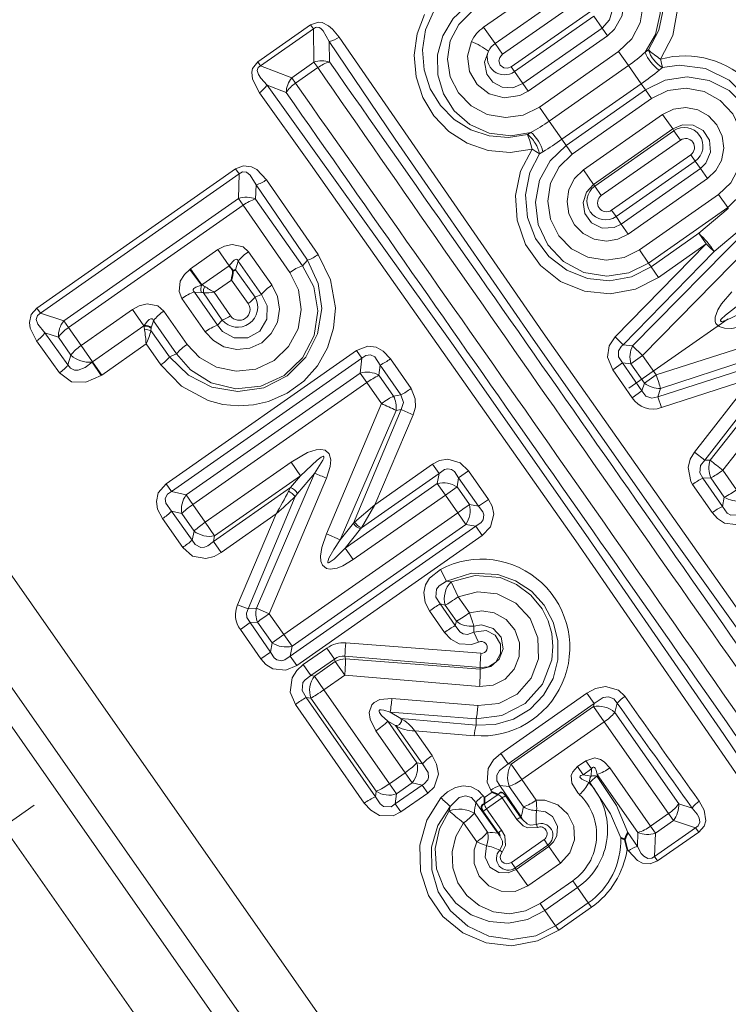
# Model space of a CAD drawing. Extents: x 0 to 420, y 0 to 297.
# Drawn here: x 218 to 221, y 173 to 177 of the extents above; entities that cross this region are included whole.
import ezdxf

# ---------------------------------------------------------------- set-up
doc = ezdxf.new("R2010")
doc.units = 0
doc.linetypes.add('DASHDOT', pattern=[18.5, 12, -3, 0.5, -3])

msp = doc.modelspace()

# ---------------------------------------------------------------- linework, layer by layer
at = {"color": 7, "linetype": 'DASHDOT', "lineweight": 13}
msp.add_line((233.4567, 184.4556), (209.7413, 167.8499), dxfattribs=at)
at = {"color": 7, "lineweight": 13}
for p, q in [((220.1593, 177.0551), (220.4862, 177.2839)), ((220.2066, 176.9876), (220.5334, 177.2164)), ((220.2374, 176.9436), (220.5642, 177.1725)), ((220.6005, 177.1206), (220.2737, 176.8918)), ((220.6143, 177.1009), (220.2875, 176.8721)), ((220.6487, 177.0518), (220.6143, 177.1009)), ((219.4446, 177.065), (219.2264, 176.9122)), ((219.456, 177.0486), (219.2378, 176.8959)), ((219.4446, 177.065), (219.456, 177.0486)), ((219.4584, 176.9108), (219.456, 177.0486)), ((220.1593, 177.0551), (220.2066, 176.9876)), ((220.6487, 177.0518), (220.3219, 176.8229)), ((220.6708, 177.0202), (220.6487, 177.0518)), ((220.6708, 177.0202), (220.344, 176.7914)), ((219.5232, 176.9116), (219.5213, 176.9961)), ((220.2066, 176.9876), (220.2374, 176.9436)), ((215.9578, 176.9214), (220.8994, 169.8642)), ((220.7169, 176.9544), (220.3901, 176.7255)), ((220.7169, 176.9544), (220.7573, 176.8967)), ((220.8401, 176.9615), (220.8271, 176.9523)), ((216.3041, 176.8892), (221.0536, 170.1063)), ((219.2264, 176.9122), (219.2378, 176.8959)), ((219.3665, 176.8464), (219.2378, 176.8959)), ((219.3665, 176.8464), (219.4584, 176.9108)), ((219.3822, 176.8241), (219.4741, 176.8884)), ((219.4741, 176.8884), (219.4584, 176.9108)), ((220.2875, 176.8721), (220.2737, 176.8918)), ((220.7573, 176.8967), (220.4305, 176.6679)), ((220.7573, 176.8967), (220.81, 176.8215)), ((220.8978, 176.8889), (220.8851, 176.8781)), ((221.2306, 170.4776), (216.757, 176.8665)), ((219.3822, 176.8241), (219.3665, 176.8464)), ((220.3219, 176.8229), (220.2875, 176.8721)), ((219.3437, 176.7858), (219.2649, 176.8166)), ((220.344, 176.7914), (220.3219, 176.8229)), ((220.81, 176.8215), (220.4831, 176.5927)), ((220.8275, 176.7965), (220.81, 176.8215)), ((221.0764, 170.2355), (216.4921, 176.7826)), ((220.5007, 176.5676), (220.8275, 176.7965)), ((220.5257, 176.5318), (220.8526, 176.7606)), ((220.8526, 176.7606), (220.8275, 176.7965)), ((220.3901, 176.7255), (220.4305, 176.6679)), ((220.5716, 176.4663), (220.8985, 176.6952)), ((220.8985, 176.6952), (220.9404, 176.6353)), ((220.4305, 176.6679), (220.4831, 176.5927)), ((220.3543, 176.6213), (220.3413, 176.6122)), ((220.6135, 176.4064), (220.9404, 176.6353)), ((220.6185, 176.3993), (220.9453, 176.6282)), ((220.9404, 176.6353), (220.9453, 176.6282)), ((220.9453, 176.6282), (220.9726, 176.5893)), ((220.5007, 176.5676), (220.4831, 176.5927)), ((220.5257, 176.5318), (220.5007, 176.5676)), ((220.6457, 176.3604), (220.9726, 176.5893)), ((220.4043, 176.5414), (220.3898, 176.5331)), ((221.0149, 176.5288), (220.6881, 176.2999)), ((221.0334, 176.5024), (221.0149, 176.5288)), ((221.0334, 176.5024), (220.7065, 176.2736)), ((221.055, 176.4716), (221.0334, 176.5024)), ((218.314, 175.8956), (219.1351, 176.4705)), ((218.3287, 175.8745), (219.1498, 176.4494)), ((219.1351, 176.4705), (219.1498, 176.4494)), ((219.1468, 176.3484), (219.1498, 176.4494)), ((220.5716, 176.4663), (220.6135, 176.4064)), ((221.055, 176.4716), (220.7281, 176.2427)), ((221.0839, 176.4303), (221.055, 176.4716)), ((219.2177, 176.346), (219.2192, 176.4048)), ((219.2192, 176.4048), (219.4324, 176.0941)), ((219.2624, 176.4254), (219.4754, 176.1165)), ((220.6135, 176.4064), (220.6185, 176.3993)), ((220.6185, 176.3993), (220.6457, 176.3604)), ((221.0839, 176.4303), (220.7571, 176.2014)), ((221.4009, 176.3763), (220.7751, 175.7407)), ((221.1296, 176.3651), (220.8027, 176.1362)), ((221.1296, 176.3651), (221.1677, 176.3107)), ((219.1468, 176.3484), (218.4248, 175.8428)), ((219.1661, 176.3208), (218.4441, 175.8152)), ((219.1661, 176.3208), (219.1468, 176.3484)), ((219.3591, 176.0434), (219.1661, 176.3208)), ((219.4106, 176.0706), (219.2177, 176.346)), ((221.4404, 176.3378), (220.8163, 175.7002)), ((220.7065, 176.2736), (220.6881, 176.2999)), ((220.7281, 176.2427), (220.7065, 176.2736)), ((221.1677, 176.3107), (220.8408, 176.0818)), ((221.1703, 176.3069), (221.0485, 176.2045)), ((221.1677, 176.3107), (221.1703, 176.3069)), ((220.7571, 176.2014), (220.7281, 176.2427)), ((221.2334, 176.2318), (221.1117, 176.1294)), ((220.8515, 176.0665), (221.0485, 176.2045)), ((221.0792, 176.1606), (221.0485, 176.2045)), ((221.0792, 176.1606), (220.7026, 175.7766)), ((220.8822, 176.0227), (221.0792, 176.1606)), ((218.9492, 176.0583), (219.0621, 176.1373)), ((219.1082, 176.0697), (219.0621, 176.1373)), ((219.1879, 176.1285), (219.2846, 175.9912)), ((221.1117, 176.1294), (220.736, 175.7444)), ((220.8027, 176.1362), (220.8408, 176.0818)), ((218.996, 175.9913), (219.1081, 176.0698)), ((219.1457, 176.089), (219.1349, 176.054)), ((219.1457, 176.089), (219.2415, 175.9521)), ((219.4106, 176.0706), (219.4324, 176.0941)), ((220.8408, 176.0818), (220.8515, 176.0665)), ((218.9492, 176.0583), (218.9452, 176.0554)), ((218.9945, 175.9906), (218.9452, 176.0554)), ((218.9492, 176.0583), (218.996, 175.9913)), ((219.1349, 176.054), (219.2152, 175.9411)), ((220.8822, 176.0227), (220.8515, 176.0665)), ((218.9959, 175.9913), (218.9946, 175.9907)), ((219.0467, 175.9618), (219.118, 176.0117)), ((219.118, 176.0117), (219.1866, 175.9149)), ((218.9935, 175.9607), (218.9646, 175.9622)), ((219.0604, 175.8254), (218.9646, 175.9622)), ((219.0798, 175.8462), (219.0019, 175.9592)), ((219.1142, 175.8642), (219.0467, 175.9618)), ((219.2415, 175.9521), (219.2152, 175.9411)), ((219.0089, 175.7982), (218.913, 175.936)), ((218.314, 175.8956), (218.3287, 175.8745)), ((218.4248, 175.8428), (218.3287, 175.8745)), ((218.4963, 175.7412), (218.7087, 175.89)), ((218.7087, 175.89), (218.7558, 175.8227)), ((218.9344, 175.746), (218.8377, 175.8833)), ((218.4441, 175.8152), (218.4248, 175.8428)), ((218.7558, 175.8227), (218.7576, 175.8239)), ((218.757, 175.821), (218.7576, 175.8239)), ((218.7865, 175.8148), (218.7955, 175.8438)), ((218.8913, 175.7069), (218.7955, 175.8438)), ((219.0604, 175.8254), (219.0798, 175.8462)), ((218.3469, 175.7941), (218.4421, 175.6612)), ((218.4027, 175.7753), (218.3469, 175.7941)), ((218.4963, 175.7412), (218.4441, 175.8152)), ((218.5434, 175.6739), (218.7558, 175.8227)), ((218.757, 175.821), (218.7558, 175.8227)), ((218.786, 175.8129), (218.7846, 175.8027)), ((218.7846, 175.8027), (218.8618, 175.6945)), ((218.786, 175.8129), (218.7865, 175.8148)), ((221.4112, 175.7935), (220.8725, 175.6201)), ((218.3128, 175.7605), (218.4072, 175.628)), ((218.4544, 175.7015), (218.4027, 175.7753)), ((218.5816, 175.6193), (218.765, 175.7477)), ((218.765, 175.7477), (218.8259, 175.6617)), ((220.736, 175.7444), (220.7026, 175.7766)), ((220.7751, 175.7407), (220.736, 175.7444)), ((218.4963, 175.7412), (218.5434, 175.6739)), ((218.8483, 175.17), (219.6341, 175.7202)), ((218.8913, 175.7069), (218.8618, 175.6945)), ((219.6341, 175.7202), (219.6561, 175.6888)), ((220.7751, 175.7407), (220.8163, 175.7002)), ((221.4283, 175.7401), (220.8907, 175.5642)), ((218.4544, 175.7015), (218.4421, 175.6612)), ((218.5789, 175.6174), (218.5419, 175.6729)), ((218.542, 175.673), (218.5434, 175.6739)), ((218.5816, 175.6193), (218.5434, 175.6739)), ((218.8703, 175.1386), (219.6561, 175.6888)), ((219.6561, 175.6888), (219.649, 175.6278)), ((219.7742, 175.686), (219.8596, 175.5634)), ((220.7327, 175.6694), (220.6927, 175.6407)), ((220.7682, 175.6659), (220.7327, 175.6694)), ((220.8135, 175.554), (220.7327, 175.6694)), ((220.7682, 175.6659), (220.8163, 175.7002)), ((220.824, 175.5863), (220.7682, 175.6659)), ((220.8725, 175.6201), (220.8163, 175.7002)), ((221.342, 175.6779), (220.8795, 175.5301)), ((221.0959, 175.2683), (221.4314, 175.6958)), ((219.649, 175.6278), (218.9301, 175.1245)), ((219.6768, 175.5881), (219.649, 175.6278)), ((219.732, 175.6609), (219.7272, 175.6185)), ((219.732, 175.6609), (219.8178, 175.5376)), ((220.7731, 175.5259), (220.6927, 175.6407)), ((221.0728, 175.2676), (221.371, 175.6524)), ((221.148, 175.2262), (221.4817, 175.6555)), ((218.5789, 175.6174), (218.5816, 175.6193)), ((219.6768, 175.5881), (218.9579, 175.0848)), ((219.7372, 175.5016), (219.6768, 175.5881)), ((219.7874, 175.5325), (219.7272, 175.6185)), ((220.8135, 175.554), (220.824, 175.5863)), ((220.824, 175.5863), (220.8725, 175.6201)), ((221.2687, 175.6064), (220.8937, 175.485)), ((221.0303, 175.3013), (221.2687, 175.6064)), ((220.8135, 175.554), (220.7731, 175.5259)), ((220.8795, 175.5301), (220.8907, 175.5642)), ((219.7372, 175.5016), (219.5099, 174.9646)), ((219.8178, 175.5376), (219.7874, 175.5325)), ((220.8795, 175.5301), (220.8937, 175.485)), ((219.7976, 175.4735), (219.5667, 174.9392)), ((219.6214, 175.0077), (219.8189, 175.4772)), ((219.8189, 175.4772), (219.7976, 175.4735)), ((219.7095, 175.084), (219.8684, 175.4551)), ((221.0728, 175.2676), (221.0303, 175.3013)), ((219.0092, 175.0117), (219.3638, 175.26)), ((219.3638, 175.26), (219.403, 175.2041)), ((221.0728, 175.2676), (221.0959, 175.2683)), ((219.7095, 175.084), (219.9487, 175.2514)), ((219.9487, 175.2514), (219.9753, 175.2135)), ((220.097, 175.2235), (220.0563, 175.1957)), ((220.097, 175.2235), (220.1789, 175.1064)), ((221.2041, 175.1459), (221.148, 175.2262)), ((219.0483, 174.9558), (219.403, 175.2041)), ((219.4608, 175.2136), (219.2205, 174.657)), ((219.5103, 175.1937), (219.2737, 174.6344)), ((219.403, 175.2041), (219.3618, 175.1554)), ((219.4608, 175.2136), (219.391, 175.1309)), ((219.6549, 174.9892), (219.9753, 175.2135)), ((219.9753, 175.2135), (219.9682, 175.1713)), ((220.0563, 175.1957), (220.05, 175.1574)), ((220.0563, 175.1957), (220.1387, 175.078)), ((221.0647, 175.1943), (221.0979, 175.195)), ((221.1461, 175.0772), (221.0647, 175.1943)), ((221.1538, 175.1153), (221.0979, 175.195)), ((218.8483, 175.17), (218.8703, 175.1386)), ((218.9301, 175.1245), (218.8703, 175.1386)), ((219.3618, 175.1554), (219.043, 174.9321)), ((219.3532, 175.1398), (219.3618, 175.1554)), ((219.9682, 175.1713), (219.5878, 174.905)), ((220.0014, 175.1239), (219.9682, 175.1713)), ((220.05, 175.1574), (220.0014, 175.1239)), ((220.1008, 175.0849), (220.05, 175.1574)), ((221.104, 175.0519), (221.0229, 175.1683)), ((218.9579, 175.0848), (218.9301, 175.1245)), ((219.1866, 174.654), (219.3805, 175.1178)), ((219.3805, 175.1178), (219.391, 175.1309)), ((220.0014, 175.1239), (219.621, 174.8575)), ((220.0524, 175.051), (220.0014, 175.1239)), ((220.1789, 175.1064), (220.1387, 175.078)), ((221.1461, 175.0772), (221.1538, 175.1153)), ((218.8706, 175.0577), (218.9549, 174.9381)), ((218.9121, 175.0477), (218.8706, 175.0577)), ((219.0092, 175.0117), (218.9579, 175.0848)), ((219.6264, 175.0121), (219.7095, 175.084)), ((219.655, 174.9891), (219.7095, 175.084)), ((220.1387, 175.078), (220.1008, 175.0849)), ((218.8326, 175.0267), (218.9164, 174.9076)), ((218.963, 174.9751), (218.9121, 175.0477)), ((219.0092, 175.0117), (219.0483, 174.9558)), ((219.3029, 175.0469), (219.0746, 174.887)), ((219.1431, 174.6716), (219.3029, 175.0469)), ((219.3342, 174.548), (220.0524, 175.051)), ((219.6214, 175.0077), (219.6264, 175.0121)), ((220.0524, 175.051), (220.0862, 175.0028)), ((218.963, 174.9751), (218.9549, 174.9381)), ((220.1266, 174.9955), (219.3609, 174.4594)), ((219.3679, 174.4998), (220.0862, 175.0028)), ((219.6214, 175.0077), (219.5667, 174.9392)), ((219.651, 174.9842), (219.5878, 174.905)), ((219.651, 174.9842), (219.6549, 174.9891)), ((220.1266, 174.9955), (220.0862, 175.0028)), ((220.1536, 174.9569), (220.1266, 174.9955)), ((219.0483, 174.9558), (219.043, 174.9321)), ((219.0746, 174.887), (219.043, 174.9321)), ((220.1536, 174.9569), (219.3879, 174.4208)), ((219.5667, 174.9392), (219.5099, 174.9646)), ((219.621, 174.8575), (219.5878, 174.905)), ((220.0066, 174.7683), (219.9808, 174.8173)), ((220.0251, 174.7661), (220.0066, 174.7683)), ((220.0251, 174.7661), (220.0543, 174.7041)), ((220.1007, 174.6378), (220.0543, 174.7041)), ((219.1431, 174.6716), (219.1866, 174.654)), ((219.2205, 174.657), (219.1866, 174.654)), ((219.2205, 174.657), (219.2737, 174.6344)), ((219.9973, 174.5571), (219.9353, 174.6458)), ((220.0422, 174.5853), (219.9798, 174.6746)), ((220.0009, 174.6696), (219.9798, 174.6746)), ((220.047, 174.6038), (220.0009, 174.6696)), ((219.3342, 174.548), (219.2737, 174.6344)), ((219.1544, 174.5686), (219.1944, 174.5974)), ((219.1544, 174.5686), (219.2388, 174.4481)), ((219.2256, 174.6), (219.1944, 174.5974)), ((219.1944, 174.5974), (219.2793, 174.4762)), ((219.2857, 174.5142), (219.2256, 174.6)), ((220.0422, 174.5853), (220.047, 174.6038)), ((219.2857, 174.5142), (219.3342, 174.548)), ((219.3342, 174.548), (219.3679, 174.4998)), ((220.1189, 174.5587), (220.1389, 174.5172)), ((219.2857, 174.5142), (219.2793, 174.4762)), ((219.3679, 174.4998), (219.3609, 174.4594)), ((219.4141, 174.424), (219.512, 174.4926)), ((219.5437, 174.4473), (219.512, 174.4926)), ((220.1483, 174.4708), (219.5903, 174.5141)), ((219.2388, 174.4481), (219.2793, 174.4762)), ((219.3879, 174.4208), (219.3609, 174.4594)), ((219.4458, 174.3787), (219.5437, 174.4473)), ((219.5437, 174.4473), (219.5464, 174.4368)), ((219.5865, 174.4592), (219.5894, 174.4479)), ((220.1456, 174.412), (219.5865, 174.4592)), ((220.1447, 174.4056), (219.5894, 174.4479)), ((219.4458, 174.3787), (219.4141, 174.424)), ((219.4603, 174.3765), (219.5464, 174.4368)), ((219.5857, 174.3806), (219.5464, 174.4368)), ((220.1447, 174.4056), (220.1456, 174.412)), ((219.4458, 174.3787), (219.4603, 174.3765)), ((219.4996, 174.3203), (219.4603, 174.3765)), ((219.4996, 174.3203), (219.5857, 174.3806)), ((220.1425, 174.3337), (219.5857, 174.3806)), ((219.7706, 173.9327), (219.4996, 174.3203)), ((219.7127, 173.8784), (219.4264, 174.289)), ((219.4264, 174.289), (219.4462, 174.2858)), ((219.7154, 173.9013), (219.4462, 174.2858)), ((220.136, 174.2548), (219.7804, 174.285)), ((220.2305, 174.0579), (220.5856, 174.3065)), ((220.5856, 174.3065), (220.616, 174.2632)), ((219.6666, 173.8524), (219.3819, 174.2601)), ((220.2608, 174.0145), (220.616, 174.2632)), ((220.6127, 174.2512), (220.2732, 174.0135)), ((220.616, 174.2632), (220.6127, 174.2512)), ((220.6572, 174.1876), (220.6127, 174.2512)), ((220.7118, 174.2656), (220.7016, 174.227)), ((220.1284, 174.2009), (219.7736, 174.228)), ((219.8179, 174.2017), (219.7736, 174.228)), ((220.1281, 174.1746), (219.8179, 174.2017)), ((220.1284, 174.2009), (220.1281, 174.1746)), ((220.9656, 173.8499), (220.7016, 174.227)), ((219.8839, 174.0193), (219.7639, 174.1906)), ((219.7949, 174.1723), (219.7639, 174.1906)), ((219.9063, 174.014), (219.7949, 174.1723)), ((220.6572, 174.1876), (220.3177, 173.9499)), ((220.9236, 173.8092), (220.6572, 174.1876)), ((219.8355, 173.9781), (219.7145, 174.1506)), ((220.1208, 174.1309), (219.8746, 174.1507)), ((219.9465, 174.0484), (219.8746, 174.1507)), ((220.2305, 174.0579), (220.2608, 174.0145)), ((219.8839, 174.0193), (219.9063, 174.014)), ((220.2732, 174.0135), (220.2608, 174.0145)), ((220.3177, 173.9499), (220.2732, 174.0135)), ((220.5475, 174.003), (220.5818, 174.027)), ((220.5475, 174.003), (220.5708, 173.9697)), ((220.5818, 174.027), (220.6051, 173.9937)), ((220.6811, 173.9981), (220.849, 173.7569)), ((219.8355, 173.9781), (219.7706, 173.9327)), ((219.8355, 173.9781), (219.8647, 173.9365)), ((220.5708, 173.9697), (220.6051, 173.9937)), ((220.5708, 173.9697), (220.6031, 173.9641)), ((220.6031, 173.9641), (220.6051, 173.9937)), ((220.6281, 173.9624), (220.6287, 173.9709)), ((220.6287, 173.9709), (220.7964, 173.7314)), ((219.7706, 173.9327), (219.7997, 173.891)), ((219.9055, 173.927), (219.7947, 173.8495)), ((219.8647, 173.9365), (219.7997, 173.891)), ((219.8647, 173.9365), (219.9055, 173.927)), ((219.9055, 173.927), (219.9286, 173.8939)), ((220.2258, 173.9253), (220.3149, 173.7963)), ((220.2656, 173.9217), (220.2258, 173.9253)), ((220.3247, 173.8372), (220.2656, 173.9217)), ((220.3771, 173.8648), (220.3177, 173.9499)), ((220.5943, 173.9374), (220.5978, 173.9369)), ((219.7127, 173.8784), (219.7154, 173.9013)), ((219.7947, 173.8495), (219.7997, 173.891)), ((219.9286, 173.8939), (219.8179, 173.8163)), ((220.1582, 173.8829), (220.1636, 173.8753)), ((220.2196, 173.8884), (220.1635, 173.849)), ((220.195, 173.8973), (220.1636, 173.8753)), ((220.1714, 173.8291), (220.2356, 173.8741)), ((220.1892, 173.9056), (220.195, 173.8973)), ((220.297, 173.7855), (220.2356, 173.8741)), ((219.7947, 173.8495), (219.8179, 173.8163)), ((220.0176, 173.8201), (220.0217, 173.8385)), ((220.1271, 173.8553), (220.2175, 173.7281)), ((221.021, 173.8316), (220.9656, 173.8499)), ((220.1756, 173.7328), (220.1212, 173.8105)), ((220.2337, 173.7411), (220.1714, 173.8291)), ((220.3101, 173.7947), (220.3149, 173.7963)), ((220.3213, 173.784), (220.3149, 173.7963)), ((220.849, 173.7569), (220.9236, 173.8092)), ((220.9236, 173.8092), (220.9434, 173.7809)), ((220.1318, 173.693), (220.0769, 173.7711)), ((220.3774, 173.7645), (220.3818, 173.7523)), ((220.849, 173.7569), (220.8688, 173.7286)), ((221.0353, 173.7511), (220.8653, 173.6321)), ((220.8688, 173.7286), (220.9434, 173.7809)), ((221.0353, 173.7511), (220.9434, 173.7809)), ((221.0481, 173.7329), (221.0353, 173.7511)), ((220.2206, 173.732), (220.2175, 173.7281)), ((220.2175, 173.7281), (220.2268, 173.7179)), ((220.7946, 173.6731), (220.755, 173.7309)), ((220.7946, 173.6731), (220.7964, 173.7314)), ((220.8653, 173.6321), (220.8688, 173.7286)), ((221.0481, 173.7329), (220.8781, 173.6139)), ((220.4089, 173.7019), (220.274, 173.6074)), ((220.4246, 173.6794), (220.2897, 173.585)), ((220.4288, 173.6735), (220.2938, 173.5791)), ((220.4246, 173.6794), (220.4089, 173.7019)), ((220.4288, 173.6735), (220.4246, 173.6794)), ((220.4768, 173.6049), (220.4288, 173.6735)), ((220.2259, 173.6584), (220.2359, 173.6502)), ((220.7576, 173.6557), (220.7527, 173.6628)), ((220.8781, 173.6139), (220.8653, 173.6321)), ((220.2897, 173.585), (220.274, 173.6074)), ((220.4768, 173.6049), (220.3419, 173.5104)), ((220.2938, 173.5791), (220.2897, 173.585)), ((220.3419, 173.5104), (220.2938, 173.5791)), ((220.3929, 173.4375), (220.5278, 173.532)), ((220.5278, 173.532), (220.5476, 173.5038)), ((220.4127, 173.4093), (220.5476, 173.5038)), ((220.5476, 173.5038), (220.5919, 173.4406)), ((220.3929, 173.4375), (220.4127, 173.4093)), ((220.5919, 173.4406), (220.4569, 173.3461)), ((220.6046, 173.4224), (220.5919, 173.4406)), ((220.4127, 173.4093), (220.4569, 173.3461)), ((220.6046, 173.4224), (220.4697, 173.3279)), ((220.4697, 173.3279), (220.4569, 173.3461))]:
    msp.add_line(p, q, dxfattribs=at)
at = {"color": 7, "lineweight": 35}
for p, q in [((219.1349, 176.054), (219.1239, 176.0502)), ((220.1635, 173.849), (220.1636, 173.8753)), ((220.2196, 173.8884), (220.195, 173.8973)), ((220.3133, 173.7941), (220.2518, 173.8829)), ((220.22, 173.7288), (220.1576, 173.817)), ((220.3213, 173.784), (220.3101, 173.7947)), ((220.2268, 173.7179), (220.2206, 173.732)), ((220.7264, 173.7096), (220.7428, 173.7027)), ((220.7527, 173.6628), (220.7428, 173.7027))]:
    msp.add_line(p, q, dxfattribs=at)
at = {"color": 7, "lineweight": 13}
for points in [[(220.8903, 176.9235), (220.9407, 177.0209), (220.961, 177.1281), (220.9503, 177.2354), (220.9108, 177.335), (220.8459, 177.4198), (220.761, 177.484), (220.6616, 177.5233), (220.5544, 177.5341), (220.4514, 177.5153), (220.3573, 177.4679)], [(220.8401, 176.9615), (220.8837, 177.0435), (220.9027, 177.1345), (220.8962, 177.2273), (220.8649, 177.3155), (220.811, 177.3926), (220.7382, 177.4532), (220.6501, 177.4926), (220.5534, 177.506), (220.4582, 177.4911), (220.3711, 177.4482)], [(220.4212, 177.3767), (220.4954, 177.4145), (220.5766, 177.4303), (220.6584, 177.4234), (220.7349, 177.3947), (220.8009, 177.3459), (220.8515, 177.2799), (220.8824, 177.1996), (220.8887, 177.1123), (220.8688, 177.0256), (220.8271, 176.9523)], [(220.4395, 177.3506), (220.5099, 177.3844), (220.5864, 177.394), (220.6608, 177.3793), (220.7257, 177.3431), (220.7764, 177.2892), (220.8087, 177.222), (220.8191, 177.1474), (220.8064, 177.0738), (220.7713, 177.0071), (220.7169, 176.9544)], [(220.5583, 177.3112), (220.6216, 177.3054), (220.6773, 177.2759), (220.7175, 177.2277), (220.7367, 177.1676), (220.7311, 177.1039), (220.7004, 177.0472), (220.6708, 177.0202)], [(220.5719, 177.2312), (220.6197, 177.2308), (220.664, 177.2054), (220.6863, 177.1705), (220.6923, 177.1279), (220.6793, 177.0853), (220.6487, 177.0518)], [(220.0944, 177.1478), (220.0335, 177.0911), (219.9909, 177.0202), (219.9693, 176.941), (219.9702, 176.8593), (219.9935, 176.7805), (220.0382, 176.7104), (220.1031, 176.654), (220.183, 176.6181), (220.2712, 176.6072), (220.3543, 176.6213)], [(220.3598, 176.5521), (220.2689, 176.5381), (220.1778, 176.5465), (220.0917, 176.5762), (220.016, 176.6247), (219.9537, 176.689), (219.9077, 176.7655), (219.8801, 176.8503), (219.8722, 176.9393), (219.8848, 177.0284), (219.9154, 177.1076)], [(220.3413, 176.6122), (220.2622, 176.5996), (220.1824, 176.6063), (220.1064, 176.6318), (220.0382, 176.6745), (219.9815, 176.7319), (219.9392, 176.8011), (219.9135, 176.8792), (219.9066, 176.9619), (219.92, 177.0446), (219.952, 177.1192)], [(220.1126, 177.1218), (220.0567, 177.0671), (220.0216, 176.9984), (220.01, 176.9239), (220.0217, 176.8504), (220.0551, 176.7841), (220.1073, 176.7307), (220.174, 176.6954), (220.2492, 176.6823), (220.3229, 176.6927), (220.3901, 176.7255)], [(219.5624, 177.0147), (219.5354, 177.0476), (219.5186, 177.0616), (219.4927, 177.0741), (219.4773, 177.0761), (219.4446, 177.065)], [(219.5213, 176.9961), (219.4967, 177.0402), (219.4865, 177.0503), (219.4804, 177.054), (219.4703, 177.0559), (219.4652, 177.0548), (219.456, 177.0486)], [(219.5624, 177.0147), (220.405, 175.7931), (221.5012, 174.238), (221.7124, 173.9442)], [(219.5213, 176.9961), (219.7942, 176.5934), (220.3647, 175.7675), (220.9182, 174.9779), (221.6808, 173.9119)], [(220.109, 176.9966), (220.0928, 176.9352), (220.1015, 176.8728), (220.1331, 176.8184), (220.183, 176.7799), (220.2447, 176.7634), (220.3085, 176.7728), (220.344, 176.7914)], [(220.1796, 176.9564), (220.1636, 176.9114), (220.1723, 176.8611), (220.1975, 176.8283), (220.2354, 176.808), (220.28, 176.8057), (220.3219, 176.8229)], [(220.2374, 176.9436), (220.2262, 176.9309), (220.2225, 176.9162), (220.2278, 176.899), (220.2425, 176.8876), (220.2581, 176.8858), (220.2737, 176.8918)], [(219.2264, 176.9122), (219.2048, 176.8854), (219.2013, 176.8699), (219.2045, 176.8404), (219.2333, 176.7843)], [(219.2378, 176.8959), (219.2287, 176.8892), (219.2244, 176.8764), (219.2289, 176.8602), (219.2389, 176.8444), (219.2649, 176.8166)], [(221.2976, 176.453), (221.3161, 176.5585), (221.2999, 176.6646), (221.251, 176.7607), (221.1741, 176.8369), (221.0763, 176.8851), (220.9676, 176.8992), (220.8978, 176.8889)], [(220.8275, 176.7965), (220.9099, 176.837), (221.0007, 176.8506), (221.0917, 176.8358), (221.174, 176.7936), (221.2399, 176.7272), (221.2819, 176.6428), (221.2951, 176.5482), (221.2775, 176.454), (221.2336, 176.3739), (221.1677, 176.3107)], [(221.4245, 173.7324), (221.1515, 174.1351), (220.5811, 174.961), (220.0275, 175.7506), (219.2649, 176.8166)], [(220.8526, 176.7606), (220.9211, 176.7937), (220.9963, 176.8036), (221.0706, 176.7895), (221.1367, 176.7531), (221.1885, 176.6982), (221.221, 176.6299), (221.2309, 176.5545), (221.217, 176.4797), (221.1802, 176.4131), (221.1296, 176.3651)], [(221.3833, 173.7138), (220.5407, 174.9354), (219.4445, 176.4905), (219.2333, 176.7843)], [(220.8985, 176.6952), (220.9442, 176.7172), (220.9944, 176.7236), (221.0443, 176.7139), (221.0888, 176.6893), (221.1234, 176.6521), (221.1451, 176.6061), (221.1515, 176.5555), (221.1417, 176.5055), (221.1186, 176.4635), (221.0839, 176.4303)], [(220.9404, 176.6353), (220.9807, 176.6522), (221.0251, 176.6504), (221.0658, 176.6283), (221.0923, 176.5888), (221.0973, 176.5399), (221.0781, 176.494), (221.055, 176.4716)], [(220.5007, 176.5676), (220.4344, 176.504), (220.3906, 176.4234), (220.3733, 176.3328), (220.3848, 176.241), (220.4247, 176.1564), (220.4897, 176.0881), (220.574, 176.0433), (220.6686, 176.0276), (220.7589, 176.0414), (220.8408, 176.0818)], [(220.8822, 176.0227), (220.7871, 175.9746), (220.6823, 175.9552), (220.5762, 175.9661), (220.4776, 176.0063), (220.3945, 176.0722), (220.333, 176.1585), (220.2978, 176.2582), (220.2912, 176.3604), (220.3123, 176.4608), (220.3598, 176.5521)], [(220.8515, 176.0665), (220.7697, 176.0252), (220.6796, 176.0087), (220.5882, 176.0179), (220.5026, 176.0521), (220.4294, 176.1084), (220.374, 176.1826), (220.3406, 176.2697), (220.3322, 176.3629), (220.3501, 176.4551), (220.3898, 176.5331)], [(220.5257, 176.5318), (220.4712, 176.4787), (220.4362, 176.4114), (220.4241, 176.3368), (220.4356, 176.2623), (220.4695, 176.1948), (220.5226, 176.1409), (220.59, 176.1057), (220.6651, 176.0933), (220.7403, 176.1051), (220.8027, 176.1362)], [(219.1351, 176.4705), (219.1671, 176.4835), (219.2009, 176.4794), (219.2225, 176.4677), (219.2624, 176.4254)], [(219.1498, 176.4494), (219.1632, 176.4579), (219.1801, 176.4568), (219.1954, 176.445), (219.2192, 176.4048)], [(220.5716, 176.4663), (220.5353, 176.4309), (220.512, 176.3858), (220.5041, 176.3356), (220.512, 176.2855), (220.5351, 176.2402), (220.5709, 176.2041), (220.6163, 176.1808), (220.6666, 176.1728), (220.7141, 176.1802), (220.7571, 176.2014)], [(220.6135, 176.4064), (220.5839, 176.3743), (220.5703, 176.3319), (220.5772, 176.2862), (220.6052, 176.2477), (220.6494, 176.2264), (220.6992, 176.2287), (220.7281, 176.2427)], [(219.1879, 176.1285), (219.1656, 176.1491), (219.1212, 176.1588), (219.0896, 176.1516), (219.0621, 176.1373)], [(218.8259, 175.6617), (218.9119, 175.573), (219.0213, 175.5144), (219.0823, 175.4984), (219.1453, 175.4923), (219.2085, 175.4963), (219.2704, 175.5104), (219.3483, 175.5444), (219.4171, 175.5944), (219.4736, 175.6579), (219.5151, 175.7318), (219.5399, 175.8125), (219.547, 175.8965), (219.5273, 176.012), (219.4754, 176.1165)], [(218.8618, 175.6945), (218.9397, 175.6184), (219.0364, 175.5691), (219.1436, 175.5512), (219.251, 175.5673), (219.348, 175.616), (219.4248, 175.6928), (219.4738, 175.7897), (219.4906, 175.8936), (219.4763, 175.998), (219.4324, 176.0941)], [(219.4106, 176.0706), (219.4574, 175.9835), (219.4748, 175.8846), (219.4594, 175.7825), (219.4113, 175.69), (219.3351, 175.6173), (219.2393, 175.5734), (219.1352, 175.5631), (219.0344, 175.5869), (218.9483, 175.6407), (218.8913, 175.7069)], [(219.1457, 176.089), (219.1432, 176.0944), (219.1414, 176.0961), (219.138, 176.0973), (219.135, 176.0969), (219.1285, 176.0934), (219.1103, 176.0729), (219.1082, 176.0697)], [(218.9452, 176.0554), (218.9232, 176.0343), (218.9065, 176.0071), (218.9013, 175.9638), (218.913, 175.936)], [(219.3591, 176.0434), (219.3945, 175.971), (219.4063, 175.8907), (219.3927, 175.81), (219.354, 175.7368), (219.2939, 175.6795), (219.2187, 175.6443), (219.1365, 175.6349), (219.056, 175.6516), (218.9851, 175.6921), (218.9344, 175.746)], [(218.9945, 175.9906), (218.9707, 175.9824), (218.962, 175.9763), (218.9596, 175.9727), (218.9593, 175.9689), (218.9611, 175.9653), (218.9646, 175.9622)], [(219.2846, 175.9912), (219.3081, 175.9438), (219.3161, 175.8912), (219.3073, 175.8382), (219.282, 175.7904), (219.2426, 175.753), (219.1932, 175.7304), (219.1393, 175.7248), (219.0867, 175.7365), (219.0432, 175.7617), (219.0089, 175.7982)], [(219.2415, 175.9521), (219.2657, 175.9047), (219.2641, 175.8497), (219.2348, 175.8008), (219.1848, 175.7725), (219.1283, 175.7725), (219.0803, 175.7994), (219.0604, 175.8254)], [(221.2658, 175.8301), (221.1842, 175.8123), (221.1542, 175.8128), (221.132, 175.8196), (221.1188, 175.8325), (221.1158, 175.8408), (221.1156, 175.858), (221.1272, 175.8893), (221.1428, 175.914), (221.1842, 175.9626)], [(218.7087, 175.89), (218.7367, 175.9054), (218.7691, 175.9135), (218.814, 175.9047), (218.8377, 175.8833)], [(221.247, 175.8873), (221.1805, 175.8542), (221.158, 175.8451), (221.1433, 175.8412), (221.1407, 175.8412), (221.1395, 175.8415), (221.1384, 175.8424), (221.138, 175.8434), (221.138, 175.8442), (221.1385, 175.8459), (221.141, 175.8498), (221.158, 175.8669), (221.2272, 175.9201)], [(218.314, 175.8956), (218.2908, 175.8699), (218.2832, 175.8367), (218.2867, 175.8125), (218.3128, 175.7605)], [(218.3287, 175.8745), (218.3162, 175.8648), (218.3115, 175.8486), (218.3173, 175.8301), (218.3469, 175.7941)], [(218.7576, 175.8239), (218.7709, 175.8414), (218.7782, 175.8482), (218.7843, 175.8515), (218.7873, 175.8521), (218.7912, 175.851), (218.793, 175.8492), (218.7955, 175.8438)], [(220.6927, 175.6407), (220.6718, 175.6939), (220.6783, 175.7402), (220.7026, 175.7766)], [(220.7327, 175.6694), (220.7162, 175.694), (220.716, 175.7197), (220.7292, 175.7388), (220.736, 175.7444)], [(219.6341, 175.7202), (219.6805, 175.7382), (219.7156, 175.7339), (219.7439, 175.7184), (219.7742, 175.686)], [(219.6561, 175.6888), (219.6727, 175.7008), (219.6921, 175.7032), (219.7095, 175.6942), (219.732, 175.6609)], [(218.4421, 175.6612), (218.4534, 175.6473), (218.4693, 175.6399), (218.4847, 175.6396), (218.514, 175.6508), (218.5419, 175.6729)], [(218.4072, 175.628), (218.457, 175.592), (218.5164, 175.5903), (218.5789, 175.6174)], [(219.8684, 175.4551), (219.8775, 175.487), (219.8771, 175.5209), (219.8596, 175.5634)], [(220.8135, 175.554), (220.8296, 175.5325), (220.8539, 175.5235), (220.8795, 175.5301)], [(219.8189, 175.4772), (219.8288, 175.5059), (219.8178, 175.5376)], [(219.5103, 175.1937), (219.5259, 175.2424), (219.5282, 175.2701), (219.522, 175.2939), (219.5049, 175.3088), (219.4868, 175.3122), (219.467, 175.3104), (219.4322, 175.2992), (219.3638, 175.26)], [(221.0303, 175.3013), (221.0128, 175.2721), (221.004, 175.2379), (221.0156, 175.1803), (221.0229, 175.1683)], [(219.4608, 175.2136), (219.4956, 175.2682), (219.4989, 175.2763), (219.4997, 175.2801), (219.4996, 175.282), (219.4993, 175.2828), (219.4985, 175.2836), (219.4972, 175.284), (219.4939, 175.2835), (219.4884, 175.2809), (219.4714, 175.2687), (219.403, 175.2041)], [(219.9487, 175.2514), (219.9777, 175.2668), (220.0115, 175.2729), (220.0629, 175.2572), (220.097, 175.2235)], [(221.0728, 175.2676), (221.0557, 175.2456), (221.0524, 175.216), (221.0647, 175.1943)], [(219.9753, 175.2135), (219.998, 175.2296), (220.0112, 175.2326), (220.0261, 175.2299), (220.0389, 175.2215), (220.0563, 175.1957)], [(218.8483, 175.17), (218.8156, 175.1326), (218.8076, 175.0981), (218.8125, 175.0662), (218.8326, 175.0267)], [(218.8703, 175.1386), (218.8534, 175.1271), (218.8445, 175.1097), (218.847, 175.0903), (218.8706, 175.0577)], [(220.1789, 175.1064), (220.1943, 175.078), (220.2013, 175.045), (220.1878, 174.9925), (220.1536, 174.9569)], [(220.1387, 175.078), (220.1556, 175.0554), (220.1597, 175.0422), (220.157, 175.0223), (220.1494, 175.0111), (220.1266, 174.9955)], [(221.104, 175.0519), (221.1259, 175.0271), (221.1552, 175.0087), (221.2002, 175.0029), (221.2284, 175.0111)], [(221.1461, 175.0772), (221.1657, 175.0487), (221.1804, 175.0405), (221.2055, 175.043), (221.213, 175.0472)], [(218.9549, 174.9381), (218.9674, 174.9198), (218.991, 174.9077), (219.007, 174.9089), (219.0202, 174.9143), (219.043, 174.9321)], [(219.621, 174.8575), (219.5782, 174.832), (219.554, 174.8224), (219.526, 174.8179), (219.5109, 174.8206), (219.4936, 174.8346), (219.487, 174.8517), (219.4855, 174.8713), (219.4905, 174.9072), (219.5099, 174.9646)], [(219.5878, 174.905), (219.5422, 174.8601), (219.5261, 174.8479), (219.5214, 174.8455), (219.5191, 174.8449), (219.5175, 174.845), (219.5161, 174.8462), (219.5156, 174.8484), (219.5167, 174.8541), (219.5202, 174.8631), (219.5409, 174.8998), (219.5667, 174.9392)], [(218.9164, 174.9076), (218.9562, 174.8722), (219.0124, 174.8622), (219.0457, 174.871), (219.0746, 174.887)], [(219.9353, 174.6458), (219.9178, 174.6806), (219.9127, 174.7212), (219.92, 174.7531), (219.9361, 174.7809), (219.9808, 174.8173)], [(219.9798, 174.6746), (219.9626, 174.7021), (219.9648, 174.7355), (219.9755, 174.75), (220.0066, 174.7683)], [(220.1281, 174.1746), (220.2073, 174.1768), (220.2835, 174.199), (220.3516, 174.2401), (220.4072, 174.2976), (220.4461, 174.3673), (220.466, 174.4443), (220.466, 174.5233), (220.4468, 174.5997), (220.4095, 174.669), (220.3568, 174.7269), (220.2917, 174.7703), (220.218, 174.7964), (220.1098, 174.8011), (220.0066, 174.7683)], [(220.1284, 174.2009), (220.2351, 174.2135), (220.3304, 174.263), (220.4023, 174.3435), (220.4409, 174.4443), (220.4458, 174.4985), (220.4408, 174.5529), (220.4258, 174.6052), (220.4014, 174.6541), (220.3551, 174.7113), (220.2959, 174.7553), (220.2274, 174.7833), (220.1248, 174.7925), (220.0251, 174.7661)], [(220.136, 174.2548), (220.2217, 174.2634), (220.2985, 174.3027), (220.3559, 174.3676), (220.3855, 174.4487), (220.3839, 174.5349), (220.3516, 174.6149), (220.2928, 174.6784), (220.215, 174.7166), (220.1335, 174.7247), (220.0543, 174.7041)], [(219.1866, 174.654), (219.1802, 174.6366), (219.1816, 174.6184), (219.1944, 174.5974)], [(220.1425, 174.3337), (220.1982, 174.3392), (220.2483, 174.3641), (220.2862, 174.4057), (220.3068, 174.458), (220.3075, 174.5143), (220.2884, 174.5672), (220.252, 174.6103), (220.2029, 174.6379), (220.1518, 174.6465), (220.1007, 174.6378)], [(220.0422, 174.5853), (220.061, 174.5596), (220.0744, 174.5513), (220.093, 174.5484), (220.1189, 174.5587)], [(220.1456, 174.412), (220.1802, 174.4157), (220.2098, 174.4346), (220.2293, 174.4694), (220.2291, 174.5085), (220.2074, 174.5452), (220.1705, 174.565), (220.1189, 174.5587)], [(220.1447, 174.4056), (220.1898, 174.4158), (220.2243, 174.4461), (220.2401, 174.49), (220.2316, 174.537), (220.199, 174.5739), (220.1509, 174.5884), (220.1193, 174.5833)], [(219.9973, 174.5571), (220.0234, 174.5289), (220.0585, 174.5098), (220.1094, 174.507), (220.1389, 174.5172)], [(219.2388, 174.4481), (219.2603, 174.424), (219.2888, 174.4061), (219.3428, 174.4008), (219.3879, 174.4208)], [(219.2793, 174.4762), (219.2947, 174.4526), (219.3057, 174.4442), (219.3254, 174.4399), (219.3385, 174.4433), (219.3609, 174.4594)], [(219.4141, 174.424), (219.3877, 174.4004), (219.3681, 174.3692), (219.3609, 174.3109), (219.3819, 174.2601)], [(219.4458, 174.3787), (219.4217, 174.3616), (219.4131, 174.3497), (219.4096, 174.3176), (219.4264, 174.289)], [(220.5856, 174.3065), (220.621, 174.3255), (220.6624, 174.3338), (220.7165, 174.3188), (220.7428, 174.2933)], [(219.7145, 174.1506), (219.6903, 174.1992), (219.6868, 174.227), (219.6971, 174.2577), (219.707, 174.2682), (219.7309, 174.2807), (219.7804, 174.285)], [(220.616, 174.2632), (220.6538, 174.288), (220.676, 174.2911), (220.6971, 174.2831), (220.7118, 174.2656)], [(219.7639, 174.1906), (219.7376, 174.2147), (219.7289, 174.2267), (219.7275, 174.2307), (219.7273, 174.2325), (219.7284, 174.2353), (219.7311, 174.237), (219.736, 174.2378), (219.7475, 174.2363), (219.7736, 174.228)], [(219.7949, 174.1723), (219.8062, 174.1743), (219.8124, 174.1776), (219.8199, 174.19), (219.8191, 174.1985), (219.8179, 174.2017)], [(219.9465, 174.0484), (219.9652, 174.0131), (219.9725, 173.9718), (219.9545, 173.9188), (219.9286, 173.8939)], [(220.2305, 174.0579), (220.2005, 174.0311), (220.1786, 173.995), (220.1742, 173.939), (220.1892, 173.9056)], [(220.6811, 173.9981), (220.6581, 174.0232), (220.6428, 174.0328), (220.6186, 174.0388), (220.5818, 174.027)], [(219.9063, 174.014), (219.9298, 173.9788), (219.9317, 173.9584), (219.9285, 173.9484), (219.9145, 173.9324), (219.9055, 173.927)], [(220.2608, 174.0145), (220.2245, 173.9874), (220.2141, 173.9676), (220.2144, 173.945), (220.2258, 173.9253)], [(220.5475, 174.003), (220.5273, 173.9819), (220.5212, 173.9663), (220.5235, 173.9353), (220.5493, 173.8945), (220.5562, 173.8874)], [(220.6287, 173.9709), (220.6239, 173.9887), (220.6202, 173.9962), (220.6171, 173.9996), (220.6153, 174.0006), (220.6125, 174.0007), (220.6098, 173.9994), (220.6051, 173.9937)], [(220.5708, 173.9697), (220.5609, 173.9664), (220.5578, 173.9636), (220.5571, 173.9614), (220.5573, 173.9598), (220.5592, 173.9566), (220.5655, 173.9514), (220.5943, 173.9374)], [(220.755, 173.7309), (220.7077, 173.8421), (220.6281, 173.9624)], [(220.1582, 173.8829), (220.1369, 173.9052), (220.1081, 173.9199), (220.0749, 173.9237), (220.0433, 173.9169), (220.0097, 173.8988), (219.9826, 173.8739)], [(220.7264, 173.7096), (220.6837, 173.8082), (220.5978, 173.9369)], [(219.7127, 173.8784), (219.7324, 173.849), (219.7465, 173.8388), (219.7769, 173.8376), (219.7947, 173.8495)], [(219.9826, 173.8739), (219.9243, 173.7827), (219.8956, 173.6789), (219.8985, 173.572), (219.9317, 173.471), (219.9915, 173.3843), (220.0731, 173.3177), (220.1702, 173.2763), (220.2764, 173.264), (220.3824, 173.2834), (220.4697, 173.3279)], [(220.1271, 173.8553), (220.1099, 173.8758), (220.0845, 173.883), (220.059, 173.8752), (220.0217, 173.8385)], [(219.6666, 173.8524), (219.6934, 173.8227), (219.7299, 173.8017), (219.7857, 173.8006), (219.8179, 173.8163)], [(220.0217, 173.8385), (219.9707, 173.7599), (219.9447, 173.67), (219.9453, 173.5764), (219.9722, 173.4865), (220.023, 173.4072), (220.0941, 173.3447), (220.1812, 173.3038), (220.2775, 173.2896), (220.3746, 173.3051), (220.4569, 173.3461)], [(220.4768, 173.6049), (220.516, 173.6468), (220.535, 173.7005), (220.5317, 173.7568), (220.5074, 173.8074), (220.4655, 173.8452), (220.4121, 173.8642), (220.3771, 173.8648)], [(221.05, 173.8604), (221.0706, 173.8232), (221.0771, 173.7797), (221.0702, 173.7573), (221.0481, 173.7329)], [(220.4127, 173.4093), (220.3409, 173.3727), (220.2622, 173.3572), (220.1828, 173.3638), (220.1083, 173.3917), (220.0441, 173.4391), (219.9945, 173.5039), (219.9649, 173.5813), (219.9587, 173.6652), (219.9767, 173.7466), (220.0176, 173.8201)], [(220.4288, 173.6735), (220.4484, 173.6922), (220.4617, 173.7171), (220.4641, 173.7579), (220.4438, 173.7967), (220.4145, 173.8165), (220.3785, 173.8221)], [(221.021, 173.8316), (221.0421, 173.8067), (221.0497, 173.7924), (221.0528, 173.7737), (221.0462, 173.7591), (221.0353, 173.7511)], [(220.3929, 173.4375), (220.3323, 173.4073), (220.2661, 173.3959), (220.2003, 173.4038), (220.1404, 173.4295), (220.0903, 173.4706), (220.0533, 173.524), (220.0324, 173.5859), (220.0295, 173.6517), (220.0447, 173.7146), (220.0769, 173.7711)], [(220.297, 173.7855), (220.3229, 173.7591), (220.3404, 173.7505), (220.3818, 173.7523)], [(220.3213, 173.784), (220.3395, 173.7666), (220.3514, 173.7615), (220.3774, 173.7645)], [(220.2259, 173.6584), (220.2376, 173.6819), (220.2369, 173.6948), (220.2268, 173.7179)], [(220.2359, 173.6502), (220.2504, 173.6779), (220.2466, 173.7174), (220.2337, 173.7411)], [(220.3419, 173.5104), (220.2892, 173.4879), (220.2321, 173.4884), (220.1804, 173.5108), (220.1411, 173.551), (220.1199, 173.6032), (220.1204, 173.6599), (220.1318, 173.693)], [(220.2938, 173.5791), (220.2606, 173.5646), (220.2219, 173.5661), (220.1857, 173.5886), (220.1656, 173.6294), (220.1714, 173.6772)], [(220.8653, 173.6321), (220.8539, 173.6246), (220.8378, 173.6235), (220.8212, 173.633), (220.8106, 173.645), (220.7946, 173.6731)], [(220.8781, 173.6139), (220.8481, 173.6015), (220.8163, 173.605), (220.7957, 173.6158), (220.7576, 173.6557)]]:
    msp.add_lwpolyline(points, dxfattribs=at)
at = {"color": 7, "lineweight": 35}
for points in [[(220.2518, 173.8829), (220.2383, 173.895), (220.2335, 173.8966), (220.2272, 173.8959), (220.2206, 173.89), (220.2196, 173.8884)], [(220.1576, 173.817), (220.1513, 173.831), (220.1509, 173.8377), (220.1516, 173.8408), (220.1542, 173.845), (220.1625, 173.8489), (220.1635, 173.849)]]:
    msp.add_lwpolyline(points, dxfattribs=at)
at = {"color": 7, "lineweight": 13}
for centre, radius, start, end in [((220.2486, 176.9272), 0.1559, 124.904, 153.5496), ((219.4932, 177.1117), 0.1191, 283.653, 305.5006), ((219.9702, 176.6682), 0.3564, 53.9957, 67.0827), ((220.2548, 176.9185), 0.0842, 124.8885, 153.2298), ((220.2458, 176.9303), 0.0714, 158.4953, 305.5722), ((220.3717, 177.4534), 0.6771, 304.7121, 312.268), ((220.9721, 177.0059), 0.1549, 200.2755, 235.7629), ((220.9707, 177.0061), 0.1383, 198.8572, 238.1286), ((221.2278, 177.4239), 0.6035, 230.0194, 235.9988), ((220.9902, 176.5583), 0.3786, 340.9039, 105.3023), ((219.492, 176.8119), 0.1044, 72.6236, 108.7631), ((605.3702, 444.8723), 469.8204, 214.77787, 215.222133), ((219.5612, 176.7686), 0.1481, 104.8782, 126.0084), ((-3221.8018, -2234.9424), 4202.3514, 34.975295, 35.0247115), ((219.448, 176.7811), 0.1044, 141.2369, 177.3764), ((220.1729, 177.7496), 1.1256, 304.4667, 309.2567), ((219.1658, 176.8825), 0.1191, 304.4994, 326.347), ((219.465, 176.7012), 0.1481, 123.9917, 145.1218), ((-164.4261, -94.1449), 469.8224, 34.777868, 35.222124), ((3662.7588, 2585.6794), 4202.3654, 214.9753037, 215.0247133), ((220.0395, 177.2203), 0.6768, 297.7272, 305.287), ((220.9886, 176.5648), 0.0769, 305.6547, 124.3448), ((219.7742, 176.406), 0.6035, 14.0013, 19.9807), ((220.2544, 176.5033), 0.1549, 14.2372, 49.7245), ((220.9935, 176.5589), 0.037, 305.4032, 124.5957), ((219.8289, 177.5087), 1.1256, 300.7433, 305.5334), ((220.6161, 176.9238), 0.4514, 235.42, 239.9198), ((219.1835, 176.5339), 0.1341, 285.4476, 306.0133), ((220.6632, 176.337), 0.0769, 125.6552, 304.3453), ((219.179, 176.2516), 0.102, 67.7009, 108.4481), ((220.6671, 176.3304), 0.037, 125.4043, 304.5965), ((219.2644, 176.1868), 0.1661, 106.3399, 126.2726), ((220.729, 175.8716), 0.4616, 33.964, 46.1699), ((219.29, 175.9758), 0.1836, 123.7584, 141.9061), ((219.3755, 176.2539), 0.1698, 289.57, 306.0126), ((219.4809, 175.8769), 0.2061, 109.9388, 126.1764), ((219.0289, 175.9744), 0.038, 154.69, 201.0609), ((218.9672, 175.9272), 0.0703, 55.3636, 65.7891), ((219.3994, 175.8199), 0.2061, 123.8236, 140.0612), ((219.0216, 175.7879), 0.1836, 108.0939, 126.2416), ((218.9915, 175.9268), 0.034, 72.1797, 86.7832), ((219.0501, 175.9626), 0.0484, 152.4357, 184.1245), ((219.0126, 176.1519), 0.1931, 266.8327, 280.1618), ((219.2378, 176.3322), 0.4168, 236.4005, 242.7073), ((219.1431, 175.8999), 0.083, 220.2748, 29.7253), ((219.1501, 175.8899), 0.0443, 215.5527, 34.4477), ((219.1106, 176.0278), 0.136, 303.9692, 320.3889), ((218.9398, 175.7306), 0.1836, 123.7585, 141.9061), ((219.0341, 175.9742), 0.136, 289.6112, 306.0309), ((218.5047, 175.7794), 0.102, 141.5519, 182.2991), ((218.7616, 175.7862), 0.038, 48.9193, 96.1865), ((219.1307, 175.6317), 0.2061, 109.9388, 126.1763), ((218.2378, 175.8717), 0.1341, 303.9867, 324.5524), ((218.7617, 175.7817), 0.0396, 52.1345, 96.8746), ((218.8421, 175.8225), 0.0851, 181.0539, 190.7318), ((218.7649, 175.7588), 0.0483, 65.8022, 97.5807), ((218.2801, 175.7245), 0.4855, 2.7336, 9.7486), ((218.5172, 175.8676), 0.2753, 334.1706, 346.367), ((219.0492, 175.5747), 0.2061, 123.8236, 140.0612), ((218.5934, 175.5957), 0.1748, 123.7394, 142.7412), ((220.8674, 175.6945), 0.1033, 153.4388, 196.0982), ((218.325, 175.75), 0.147, 303.9609, 322.8331), ((218.5306, 175.7869), 0.1146, 228.2593, 275.6515), ((218.731, 175.8026), 0.1698, 303.9875, 320.4301), ((219.6035, 175.9236), 0.2925, 296.0795, 305.7021), ((219.6766, 175.5269), 0.1047, 61.0469, 105.2946), ((219.8934, 175.2872), 0.3707, 116.6388, 125.749), ((220.8874, 175.6659), 0.1018, 231.4828, 271.8826), ((219.6416, 175.8682), 0.3747, 298.0442, 305.5642), ((219.3979, 174.6885), 0.881, 63.0156, 67.3476), ((219.6991, 175.4868), 0.0994, 352.3205, 27.3674), ((220.8593, 175.5816), 0.1024, 212.8202, 289.5541), ((220.2064, 176.2795), 0.891, 244.2182, 247.7072), ((221.1928, 175.2344), 0.1027, 160.7222, 202.534), ((222.1885, 176.5706), 1.7, 230.0054, 232.2645), ((219.1032, 174.2542), 1.0239, 66.5742, 69.5547), ((219.9927, 175.0676), 0.1066, 57.4268, 103.2936), ((221.2581, 174.8389), 0.4047, 118.5616, 125.5256), ((216.9455, 176.3856), 2.711, 330.4087, 332.6415), ((219.3161, 175.0652), 0.0833, 39.2353, 63.5612), ((219.3341, 175.0929), 0.0685, 33.7376, 66.0514), ((220.9731, 175.4673), 0.3958, 297.1696, 305.7062), ((219.0155, 175.064), 0.1047, 144.7054, 188.953), ((217.7209, 176.8591), 2.4055, 311.1205, 313.6256), ((221.2083, 175.2017), 0.1022, 237.7344, 278.8217), ((218.6678, 175.2683), 0.2925, 304.2979, 313.9205), ((219.9967, 175.0611), 0.1069, 326.9178, 12.9308), ((221.287, 174.797), 0.3137, 116.6859, 125.6611), ((219.2513, 174.6574), 0.4291, 124.3442, 132.2213), ((219.6817, 175.0512), 0.0677, 215.2713, 246.6813), ((219.0277, 175.0629), 0.1092, 233.6493, 280.9107), ((219.6735, 175.043), 0.0631, 214.0582, 248.9721), ((218.706, 175.2145), 0.372, 304.4321, 312.0061), ((220.1506, 174.4946), 0.3648, 265.3206, 117.7671), ((220.097, 174.6968), 0.1, 136.0121, 195.7748), ((219.2381, 174.6301), 0.1037, 156.4022, 216.2579), ((219.3174, 174.637), 0.099, 168.3307, 201.961), ((220.296, 174.1406), 0.6207, 120.6309, 125.5243), ((219.7743, 175.0918), 0.5592, 299.1954, 305.7144), ((220.2596, 174.1923), 0.4492, 118.9558, 125.7188), ((220.1062, 174.675), 0.0926, 230.2651, 278.133), ((220.344, 174.5678), 0.2253, 176.0521, 182.3163), ((219.3438, 174.6039), 0.1069, 237.0692, 283.0822), ((219.5809, 174.395), 0.1195, 85.491, 125.2413), ((221.0394, 174.3835), 1.455, 174.8524, 177.0207), ((220.1497, 174.4951), 0.0246, 266.4832, 116.2546), ((219.5779, 174.407), 0.0528, 80.7141, 130.3837), ((219.5897, 174.3584), 0.0895, 90.2231, 118.9303), ((218.4235, 174.4792), 1.1664, 355.1541, 358.4656), ((220.6737, 174.4162), 0.5282, 174.0696, 180.4601), ((219.5952, 174.3885), 0.5499, 354.2793, 1.7819), ((219.5372, 174.3181), 0.0966, 142.785, 199.544), ((219.7445, 173.7522), 0.624, 120.6538, 125.5216), ((219.1368, 174.3311), 0.6452, 350.8058, 355.9009), ((220.8321, 174.1607), 0.1597, 123.9542, 138.9063), ((331.5475, 252.6194), 135.6932, 215.255915, 215.480027), ((219.7113, 174.2861), 0.4258, 348.4491, 355.7774), ((220.6311, 174.1436), 0.1093, 49.8368, 99.7165), ((308.7774, 236.6867), 107.9442, 215.329067, 215.611918), ((219.7377, 174.0555), 0.1668, 34.8351, 61.2519), ((220.5321, 174.3744), 0.2247, 303.8018, 318.9663), ((219.4995, 174.4695), 0.3845, 303.9778, 313.4618), ((219.8765, 174.3152), 0.1646, 240.2881, 269.3408), ((220.4199, 174.1049), 0.3001, 166.5813, 175.0408), ((220.0738, 173.8573), 0.2295, 123.6629, 136.9084), ((219.792, 173.997), 0.0946, 320.2276, 13.6485), ((220.368, 173.9593), 0.1093, 150.2835, 200.1632), ((220.5645, 174.1569), 0.1969, 289.0487, 306.2984), ((220.6316, 173.9444), 0.0347, 145.3977, 192.4775), ((220.6135, 173.932), 0.0337, 64.3479, 107.9553), ((219.603, 174.1604), 0.2826, 293.4471, 306.352), ((220.2832, 173.7764), 0.1597, 111.0937, 126.0458), ((220.3824, 173.7411), 0.2891, 304.8558, 42.8189), ((220.4166, 174.0344), 0.2026, 313.5175, 331.3727), ((219.8026, 173.6674), 0.2295, 113.0916, 126.3372), ((219.7678, 173.98), 0.0946, 236.3515, 289.7724), ((219.4897, 173.2894), 0.7646, 45.9075, 49.8572), ((220.2474, 173.7504), 0.1596, 123.9537, 138.9165), ((220.1965, 173.8462), 0.048, 35.4793, 61.2733), ((220.2808, 173.8112), 0.0774, 112.0376, 125.6948), ((220.3947, 173.7213), 0.2315, 305.1137, 45.7917), ((220.6417, 173.764), 0.5226, 169.9473, 174.8985), ((220.211, 173.8563), 0.048, 188.7268, 214.5208), ((220.9066, 173.6755), 0.6039, 164.4676, 168.4651), ((220.3767, 173.9192), 0.0971, 237.6122, 271.0205), ((220.2548, 174.0315), 0.2066, 289.8038, 306.2637), ((220.8653, 173.844), 0.1004, 321.0674, 3.3811), ((221.112, 173.7681), 0.1112, 123.8599, 145.0614), ((220.059, 173.703), 0.1244, 59.9525, 109.4606), ((219.9527, 173.9566), 0.2231, 303.7961, 319.0664), ((220.215, 173.7652), 0.0774, 124.3052, 137.9625), ((220.3383, 173.728), 0.0707, 110.7663, 125.7384), ((220.6262, 173.7883), 0.25, 172.2249, 185.4581), ((220.3972, 173.7198), 0.0487, 304.1634, 113.8865), ((220.3934, 173.7261), 0.0285, 302.4996, 114.0621), ((220.7517, 173.889), 0.1639, 285.8432, 306.3889), ((220.0807, 173.712), 0.0971, 338.9795, 12.3879), ((220.1285, 173.1307), 0.6039, 81.5349, 85.5324), ((220.2735, 173.6827), 0.0707, 124.2616, 139.2337), ((220.8362, 173.8236), 0.1004, 246.6189, 288.9326), ((220.2793, 174.0014), 0.3418, 244.4354, 251.592), ((220.1185, 173.4328), 0.2499, 64.5416, 77.7753), ((220.4068, 173.7008), 0.3195, 305.4186, 1.5784), ((220.8232, 173.5658), 0.1112, 104.9386, 126.1401), ((220.2611, 173.6246), 0.0487, 136.1156, 305.8346), ((220.2565, 173.6302), 0.0285, 135.9382, 307.5004), ((220.3979, 173.7153), 0.3586, 305.2151, 351.5857)]:
    msp.add_arc(centre, radius, start, end, dxfattribs=at)
at = {"color": 7, "lineweight": 35}
for centre, radius, start, end in [((219.03, 175.9903), 0.1114, 32.5611, 45.527), ((218.6906, 176.0976), 0.4359, 348.6362, 353.7634), ((221.0708, 173.5757), 0.3517, 153.8311, 158.8358)]:
    msp.add_arc(centre, radius, start, end, dxfattribs=at)
at = {"color": 7, "lineweight": 13}
for centre, major_axis, ratio, start_param, end_param in [((220.8819, 176.9355), (-0.0164, 0.0603), 0.081234, 3.80742, 4.490527), ((220.3514, 176.564), (-0.0327, 0.0533), 0.395287, 3.876147, 5.548642), ((221.0768, 176.1641), (0.0447, -0.0436), 0.012779, 4.779878, 5.619896), ((218.4587, 175.7944), (0.0613, 0.0432), 0.338799, 1.569667, 2.428255), ((220.8723, 175.6203), (-0.0233, 0.0713), 0.001262, 3.804818, 4.708231), ((219.7423, 175.4943), (-0.0615, -0.043), 0.11811, 3.810337, 4.712504), ((221.1433, 175.233), (0.0615, 0.043), 0.110575, 3.809647, 4.71249), ((218.964, 175.0761), (0.0614, 0.0431), 0.141439, 1.57063, 2.470409), ((220.0523, 175.0512), (-0.0614, -0.043), 0.003417, 1.570796, 2.478363), ((220.0514, 174.7082), (0.0615, 0.043), 0.06644, 3.701483, 4.712419), ((219.2745, 174.6332), (0.0614, 0.043), 0.019883, 1.570793, 2.478213), ((220.0971, 174.6429), (-0.0251, 0.0707), 0.02248, 3.700257, 4.630989), ((219.4968, 174.3244), (0.0615, 0.043), 0.065611, 3.701448, 4.712418), ((219.8282, 173.9886), (-0.0614, -0.0431), 0.170132, 1.57059, 2.573816), ((220.6145, 173.9477), (0.0191, 0.0161), 0.164378, 0.656205, 2.485385), ((220.3076, 173.9644), (0.0615, 0.0429), 0.236378, 3.809529, 4.712869), ((220.3659, 173.8807), (-0.0086, 0.0745), 0.126824, 3.793514, 4.482355), ((220.9091, 173.83), (-0.0613, -0.0432), 0.33865, 1.569702, 2.447605), ((220.0667, 173.7857), (0.059, -0.0463), 0.071009, 3.789272, 4.942377), ((220.1206, 173.709), (-0.0613, -0.0432), 0.259302, 1.570208, 2.468859)]:
    msp.add_ellipse(centre, major_axis=major_axis, ratio=ratio, start_param=start_param, end_param=end_param, dxfattribs=at)

doc.saveas('drawing.dxf')
